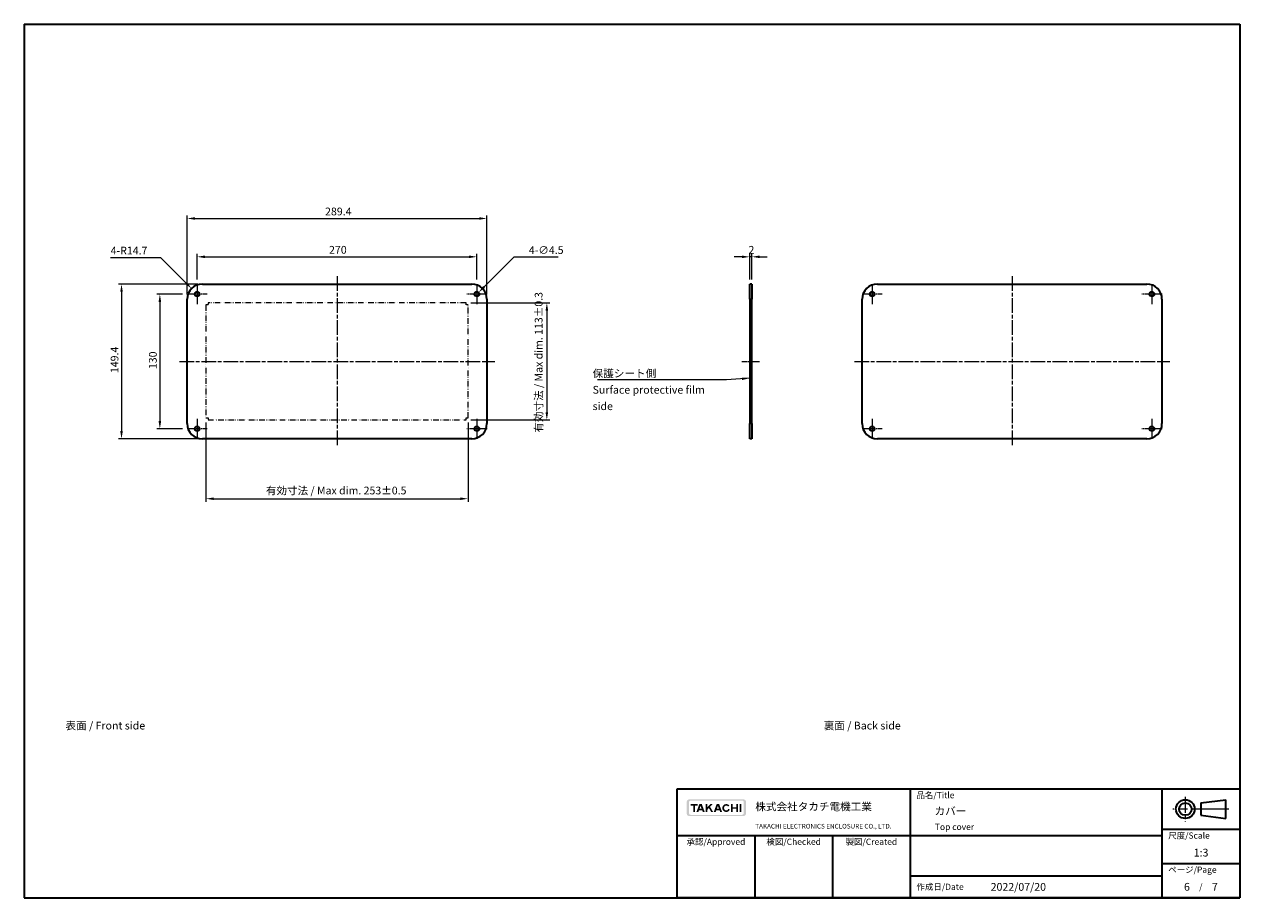
# Model space of a CAD drawing. Units: millimetres. Extents: x 0 to 7294, y 0 to 1124.
# Drawn here: x 4938 to 6111, y 0 to 843 of the extents above; entities that cross this region are included whole.
import ezdxf
from ezdxf.enums import TextEntityAlignment as Align

# ---------------------------------------------------------------- set-up
doc = ezdxf.new("R2010")
doc.units = ezdxf.units.MM
doc.header["$LTSCALE"] = 2.5
doc.linetypes.add('CHAIN', pattern=[0.35429999999999995, 0.2362, -0.0295, 0.0591, -0.0295])
doc.linetypes.add('DASH_DOUBLE_DOT', pattern=[0.43979999999999997, 0.24, -0.06, 0.0098, -0.06, 0.01, -0.06])
doc.layers.get('Defpoints').update_dxf_attribs({"lineweight": 25})
for name, color, linetype, lineweight in [('Border (ISO)', 7, 'Continuous', 35), ('Center Mark (ISO)', 131, 'Continuous', 18), ('Centerline (ISO)', 131, 'Continuous', 18), ('Dimension (ISO)', 7, 'Continuous', 18), ('Dimension (ISO) @ 1', 7, 'Continuous', 18), ('Hatch (ISO)', 1, 'Continuous', 18), ('Sketch Geometry (ISO)', 7, 'Continuous', 18), ('Symbol (ISO)', 7, 'Continuous', 18), ('Symbol (ISO) @ 1', 7, 'Continuous', 18), ('Title (ISO)', 7, 'Continuous', 35), ('Visible (ISO)', 7, 'Continuous', 35), ('Visible Narrow (ISO)', 7, 'Continuous', 25)]:
    doc.layers.add(name, color=color, linetype=linetype, lineweight=lineweight)
doc.styles.add('Note Text (TK)', font='MS PGothic.ttf')
doc.styles.add('文字スタイル67', font='arial.ttf')
doc.styles.add('文字スタイル80', font='arial.ttf')
doc.dimstyles.new('Default - Method 1b (TK)', dxfattribs={"dimscale": 2.5, "dimtxt": 2.5, "dimasz": 2.5, "dimexe": 1, "dimexo": 1.499999999999999, "dimgap": 1, "dimtad": 1, "dimrnd": 1e-08, "dimdsep": 46, "dimtxsty": 'Note Text (TK)', "dimcen": 0.09, "dimdle": 5, "dimclrd": 100, "dimclre": 100, "dimclrt": 7, "dimadec": 1, "dimazin": 1, "dimtfac": 1, "dimtmove": 0, "dimatfit": 3, "dimfxl": 1, "dimtolj": 1, "dimlwd": -1, "dimlwe": -1, "dimarcsym": 0})
doc.dimstyles.new('Default - Method 1b (TK)$7', dxfattribs={"dimscale": 2.5, "dimtxt": 2.5, "dimasz": 2.5, "dimexe": 1, "dimexo": 1.499999999999999, "dimgap": 1, "dimtad": 1, "dimrnd": 1e-08, "dimdsep": 46, "dimtxsty": 'Note Text (TK)', "dimcen": 0.09, "dimdle": 5, "dimclrd": 100, "dimclre": 100, "dimclrt": 7, "dimadec": 1, "dimazin": 1, "dimtfac": 1, "dimtmove": 0, "dimatfit": 3, "dimfxl": 1, "dimtolj": 1, "dimlwd": -1, "dimlwe": -1, "dimarcsym": 0})

# ---------------------------------------------------------------- blocks, each defined once
blk = doc.blocks.new('図面枠 tk図枠')
at = {"layer": 'Border (ISO)'}
for p, q in [((14.49999999999999, 289), (405.4999999999999, 289)), ((14.49999999999999, 289), (14.50000000000001, 8.000000000000007)), ((405.4999999999999, 289), (405.4999999999999, 8.000000000000007)), ((14.50000000000001, 8.000000000000007), (405.4999999999999, 8.000000000000007))]:
    blk.add_line(p, q, dxfattribs=at)
blk = doc.blocks.new('表題欄 tk表題欄')
at = {"layer": 'Hatch (ISO)'}
h = blk.add_hatch(color=256, dxfattribs=at)
edge = h.paths.add_edge_path(flags=0)
edge.add_arc((95.57537688673352, 236.2990653650367), 0.5958259999999996, 269.9999999999897, 360)
edge.add_line((96.17120288673351, 236.2990653650368), (96.17120288673348, 239.7107813650365))
edge.add_arc((95.5753768867335, 239.7107813650366), 0.5958259999999996, 0, 90.0000000000068)
edge.add_line((95.57537688673342, 240.3066073650366), (79.13710888673356, 240.3066073650366))
edge.add_arc((79.13710888673353, 239.7107813650366), 0.5958259999999996, 89.99999999999744, 180)
edge.add_line((78.54128288673353, 239.7107813650365), (78.54128288673331, 236.2990653650368))
edge.add_arc((79.13710888673332, 236.2990653650365), 0.5958259999999996, 180, 270.0000000000231)
edge.add_line((79.13710888673356, 235.7032393650365), (95.57537688673342, 235.7032393650367))
edge = h.paths.add_edge_path()
edge.add_line((77.83935088673357, 239.9556413650366), (77.83935088673357, 236.0542053650368))
edge.add_arc((78.54128288673346, 236.0542053650367), 0.7019319999998935, 180, 270.0000000000087)
edge.add_line((78.54128288673357, 235.3522733650368), (96.17120288673352, 235.3522733650368))
edge.add_arc((96.17120288673351, 236.0542053650367), 0.7019319999998921, 270, 360)
edge.add_line((96.8731348867334, 236.0542053650368), (96.87313488673352, 239.9556413650366))
edge.add_arc((96.1712028867336, 239.9556413650367), 0.7019319999998921, 0, 90.00000000000873)
edge.add_line((96.17120288673348, 240.6575733650367), (78.54128288673357, 240.6575733650366))
edge.add_arc((78.54128288673357, 239.9556413650366), 0.7019319999999984, 90, 180)
for points in [[(79.07181288673355, 239.1476033650369), (79.07181288673355, 238.6578833650367), (79.92066088673353, 238.6578833650367), (79.92066088673353, 236.6581933650368), (80.50832488673353, 236.6581933650368), (80.50832488673353, 238.6578833650367), (81.35717288673355, 238.6578833650367), (81.35717288673355, 239.1476033650369)], [(85.68407849525303, 236.6581933650368), (84.9434673993943, 237.8918698287545), (84.41792288673358, 237.3246628822781), (84.41792288673358, 236.6581933650368), (83.89555488673355, 236.6581933650368), (83.89555488673355, 239.1476033650369), (84.41792288673358, 239.1476033650369), (84.41792288673358, 238.0993979968839), (85.38913556809511, 239.1476033650369), (86.10696490847272, 239.1476033650369), (85.31925422435492, 238.2974470774499), (86.30334488673353, 236.6581933650368)], [(92.09142939614459, 239.1476033650369), (92.09142939614459, 236.6581933650368), (92.60971639614465, 236.6581933650368), (92.60971639614465, 237.6580383650368), (93.76872039614462, 237.6580383650368), (93.76872039614462, 236.6581933650368), (94.28700739614459, 236.6581933650368), (94.28700739614459, 239.1476033650369), (93.76872039614462, 239.1476033650369), (93.76872039614462, 238.1477583650367), (92.60971639614465, 238.1477583650367), (92.60971639614465, 239.1476033650369)], [(94.84202339614467, 239.1476033650369), (94.84202339614467, 236.6581933650368), (95.36439139614473, 236.6581933650368), (95.36439139614473, 239.1476033650369)]]:
    blk.add_hatch(color=256, dxfattribs=at).paths.add_polyline_path(points)
h = blk.add_hatch(color=256, dxfattribs=at)
h.paths.add_polyline_path([(82.59020695886475, 237.7110913650368), (81.95242681460243, 237.7110913650368), (82.27131688673356, 238.5794973650367)], flags=0)
h.paths.add_polyline_path([(82.77903014574996, 237.1968853650368), (81.76360362771717, 237.1968853650368), (81.56578886050404, 236.6581933650368), (80.94907288673355, 236.6581933650368), (81.86321688673357, 239.1476033650369), (82.67941688673353, 239.1476033650369), (83.59356088673351, 236.6581933650368), (82.97684491296302, 236.6581933650368)])
h = blk.add_hatch(color=256, dxfattribs=at)
h.paths.add_polyline_path([(87.52707281460246, 237.7110913650368), (88.16485295886469, 237.7110913650368), (87.84596288673359, 238.5794973650367)], flags=0)
h.paths.add_polyline_path([(87.14043486050403, 236.6581933650368), (87.3382496277172, 237.1968853650368), (88.35367614574989, 237.1968853650368), (88.551490912963, 236.6581933650368), (89.16820688673343, 236.6581933650368), (88.25406288673352, 239.1476033650369), (87.43786288673356, 239.1476033650369), (86.52371888673358, 236.6581933650368)])
h = blk.add_hatch(color=256, dxfattribs=at)
edge = h.paths.add_edge_path()
edge.add_arc((90.52309888673334, 237.9028983650369), 1.273272000000011, 38.55054079078439, 336.5820184016556)
edge.add_line((91.69149139614446, 237.3968543650369), (91.17255542714857, 237.6216113977801))
edge.add_ellipse((90.52309888673352, 237.9028983650369), major_axis=(0, -0.7998759999999119), ratio=0.8673469387756529, start_angle=128.5505407907963, end_angle=426.582018401653, ccw=False)
edge.add_line((91.09381514418376, 238.3576891122095), (91.51887237036831, 238.6964075050431))
at = {"layer": 'Title (ISO)'}
for p, q in [((74.70882392282105, 244.052739026017), (255.7088239228211, 244.052739026017)), ((74.70882392282105, 209.052739026017), (74.70882392282105, 244.052739026017)), ((149.7088239228211, 244.052739026017), (149.7088239228211, 209.052739026017)), ((230.7088239228211, 244.052739026017), (230.7088239228211, 209.052739026017)), ((255.7088239228211, 244.052739026017), (255.7088239228211, 209.052739026017)), ((243.2088239228211, 239.552739026017), (251.2088239228211, 240.5527390260171)), ((243.2088239228211, 239.552739026017), (243.2088239228211, 235.552739026017)), ((251.2088239228211, 234.552739026017), (251.2088239228211, 240.5527390260171)), ((243.2088239228211, 235.552739026017), (251.2088239228211, 234.552739026017)), ((230.7088239228211, 231.052739026017), (255.7088239228211, 231.052739026017)), ((74.70882392282105, 229.052739026017), (230.7088239228211, 229.052739026017)), ((99.70882392282108, 229.052739026017), (99.70882392282108, 209.052739026017)), ((124.708823922821, 229.052739026017), (124.708823922821, 209.052739026017)), ((230.7088239228211, 220.052739026017), (255.7088239228211, 220.052739026017)), ((149.7088239228211, 216.052739026017), (230.7088239228211, 216.052739026017)), ((255.7088239228211, 209.052739026017), (74.70882392282105, 209.052739026017))]:
    blk.add_line(p, q, dxfattribs=at)
at = {"layer": 'Title (ISO)', "color": 4, "linetype": 'CHAIN', "lineweight": 18, "ltscale": 8.889559745788574}
blk.add_line((238.2088239228211, 241.552739026017), (238.2088239228211, 233.552739026017), dxfattribs=at)
at = {"layer": 'Title (ISO)', "color": 4, "linetype": 'CHAIN', "lineweight": 18, "ltscale": 20.00163269042969}
blk.add_line((252.2088239228211, 237.552739026017), (234.2088239228211, 237.552739026017), dxfattribs=at)
at = {"layer": 'Title (ISO)'}
for radius in [3, 2]:
    blk.add_circle((238.2088239228211, 237.552739026017), radius, dxfattribs=at)
at = {"layer": 'Title (ISO)', "color": 1, "char_height": 2.000000029802322, "line_spacing_factor": 1.5, "style": 'Note Text (TK)'}
for s, insert, attachment_point in [('\\fＭＳ Ｐゴシック|b0|i0;{\\H2.0000;品名/Title}', (151.708823922821, 242.052739026017), 4), ('\\fＭＳ Ｐゴシック|b0|i0;{\\H2.0000;承認/Approved}', (87.20882392282108, 227.052739026017), 5), ('\\fＭＳ Ｐゴシック|b0|i0;{\\H2.0000;検図/Checked}', (112.208823922821, 227.052739026017), 5), ('\\fＭＳ Ｐゴシック|b0|i0;{\\H2.0000;製図/Created}', (137.2088239228211, 227.052739026017), 5), ('\\fＭＳ Ｐゴシック|b0|i0;{\\H2.0000;尺度/Scale}', (232.7088239228211, 229.052739026017), 4), ('\\fＭＳ Ｐゴシック|b0|i0;{\\H2.0000;ページ/Page}', (232.7088239228211, 218.052739026017), 4), ('\\fＭＳ Ｐゴシック|b0|i0;{\\H2.0000;作成日/Date}', (151.708823922821, 212.552739026017), 4)]:
    blk.add_mtext(s, dxfattribs=dict(at, insert=insert, attachment_point=attachment_point))
at = {"layer": 'Title (ISO)', "color": 7, "line_spacing_factor": 1.5, "style": 'Note Text (TK)'}
for s, insert, char_height, attachment_point in [('株式会社タカチ電機工業', (99.87313488673345, 238.052739026017), 2.5, 4), ('\\fArial|b0|i0;{\\H1.4986;TAKACHI ELECTRONICS ENCLOSURE CO., LTD.}', (99.87313488673342, 232.052739026017), 1.49859994649887, 4), ('\\fＭＳ Ｐゴシック|b0|i0;{\\H2.0000;/}', (243.2088239228211, 212.5527390260171), 2.000000029802322, 5)]:
    blk.add_mtext(s, dxfattribs=dict(at, insert=insert, char_height=char_height, attachment_point=attachment_point))
at = {"layer": 'Title (ISO)', "color": 7}
for tag, p, height, style in [('<品名>_001', (157.524164831912, 235.7388185714716), 2.5, 'Note Text (TK)'), ('<Title>_001', (157.5099153201013, 230.6521250748138), 1.800000071525573, '文字スタイル80'), ('作成日_001', (175.5824034682756, 211.2814322078352), 2.5, 'Note Text (TK)'), ('<ページ_No.>_001', (237.9488807410029, 211.3027390260171), 2.5, 'Note Text (TK)'), ('<総ページ数>_001', (246.7926307410029, 211.3027390260171), 2.5, 'Note Text (TK)')]:
    blk.add_attdef(tag, p, '', height=height, dxfattribs=dict(at, style=style))
at = {"layer": 'Title (ISO)', "color": 7, "style": 'Note Text (TK)'}
blk.add_attdef('<尺度>', text='', height=2.5, dxfattribs=at).set_placement((243.2088239228211, 223.5527390260171), align=Align.MIDDLE_CENTER)
blk = doc.blocks.new('*D81')
at = {"layer": 'Defpoints', "color": 0}
for p in [(5374.323242992772, 618.5837999083872), (5104.323242992773, 592.3337999083872), (5374.323242992772, 592.3337999083872)]:
    blk.add_point(p, dxfattribs=at)
at = {"layer": 'Dimension (ISO)', "color": 100}
for p, q in [((5104.323242992773, 596.8337999083872), (5104.323242992773, 621.5837999083873)), ((5111.823242992773, 618.5837999083872), (5366.823242992773, 618.5837999083872)), ((5374.323242992772, 596.8337999083872), (5374.323242992772, 621.5837999083873))]:
    blk.add_line(p, q, dxfattribs=at)
for points in [[(5111.823242992773, 619.8337999083872), (5111.823242992773, 617.3337999083872), (5104.323242992773, 618.5837999083872)], [(5366.823242992773, 619.8337999083872), (5366.823242992773, 617.3337999083872), (5374.323242992772, 618.5837999083872)]]:
    blk.add_solid(points, dxfattribs=at)
at = {"layer": 'Dimension (ISO)', "color": 7, "insert": (5231.610174810955, 625.3337999083872), "char_height": 7.5, "attachment_point": 4, "style": 'Note Text (TK)'}
blk.add_mtext('\\A1;270', dxfattribs=at)
blk = doc.blocks.new('*D82')
at = {"layer": 'Defpoints', "color": 0}
for p in [(5384.023242992773, 655.5837999083872), (5094.623242992773, 577.5837999083872), (5384.023242992773, 577.5837999083872)]:
    blk.add_point(p, dxfattribs=at)
at = {"layer": 'Dimension (ISO)', "color": 100}
for p, q in [((5094.623242992773, 582.0837999083872), (5094.623242992773, 658.5837999083873)), ((5384.023242992773, 582.0837999083872), (5384.023242992773, 658.5837999083873)), ((5102.123242992774, 655.5837999083872), (5376.523242992773, 655.5837999083872))]:
    blk.add_line(p, q, dxfattribs=at)
for points in [[(5102.123242992774, 656.8337999083873), (5102.123242992774, 654.3337999083872), (5094.623242992773, 655.5837999083872)], [(5376.523242992773, 656.8337999083873), (5376.523242992773, 654.3337999083872), (5384.023242992773, 655.5837999083872)]]:
    blk.add_solid(points, dxfattribs=at)
at = {"layer": 'Dimension (ISO)', "color": 7, "insert": (5227.753640720045, 662.3337999083872), "char_height": 7.5, "attachment_point": 4, "style": 'Note Text (TK)'}
blk.add_mtext('\\A1;289.4', dxfattribs=at)
blk = doc.blocks.new('*D83')
at = {"layer": 'Defpoints', "color": 0}
for p in [(5098.92877330933, 587.9782695918296), (5109.323242992772, 577.5837999083888)]:
    blk.add_point(p, dxfattribs=at)
at = {"layer": 'Dimension (ISO)', "color": 100}
for p, q in [((5020.83255000281, 617.8624827871776), (5069.044560113976, 617.8624827871776)), ((5069.044560113976, 617.8624827871776), (5093.62547245043, 593.2815704507284))]:
    blk.add_line(p, q, dxfattribs=at)
blk.add_solid([(5094.509355926914, 594.1654539272117), (5092.741588973947, 592.3976869742451), (5098.92877330933, 587.9782695918296)], dxfattribs=at)
at = {"layer": 'Dimension (ISO)', "color": 7, "insert": (5020.83255000281, 624.5974827871781), "char_height": 7.5, "attachment_point": 4, "style": 'Note Text (TK)'}
blk.add_mtext('\\A1;\\fＭＳ Ｐゴシック|b0|i0;{\\H7.4700;4-R14.7}', dxfattribs=at)
blk = doc.blocks.new('*D84')
at = {"layer": 'Defpoints', "color": 0}
for p in [(5094.573242992775, 582.5837999083875), (5068.323242992774, 452.5837999083875), (5094.573242992775, 452.5837999083875)]:
    blk.add_point(p, dxfattribs=at)
at = {"layer": 'Dimension (ISO)', "color": 100}
for p, q in [((5090.073242992775, 582.5837999083875), (5065.323242992774, 582.5837999083875)), ((5068.323242992774, 575.0837999083874), (5068.323242992774, 460.0837999083875)), ((5090.073242992775, 452.5837999083875), (5065.323242992774, 452.5837999083875))]:
    blk.add_line(p, q, dxfattribs=at)
for points in [[(5067.073242992774, 575.0837999083874), (5069.573242992774, 575.0837999083874), (5068.323242992774, 582.5837999083875)], [(5067.073242992774, 460.0837999083875), (5069.573242992774, 460.0837999083875), (5068.323242992774, 452.5837999083875)]]:
    blk.add_solid(points, dxfattribs=at)
at = {"layer": 'Dimension (ISO)', "color": 7, "insert": (5061.573242992773, 510.1690271811145), "char_height": 7.5, "attachment_point": 4, "rotation": 90, "style": 'Note Text (TK)'}
blk.add_mtext('\\A1;130', dxfattribs=at)
blk = doc.blocks.new('*D85')
at = {"layer": 'Defpoints', "color": 0}
for p in [(5109.323242992775, 592.2837999083882), (5031.323242992773, 442.8837999083877), (5109.323242992775, 442.8837999083877)]:
    blk.add_point(p, dxfattribs=at)
at = {"layer": 'Dimension (ISO)', "color": 100}
for p, q in [((5104.823242992775, 592.2837999083882), (5028.323242992774, 592.2837999083882)), ((5031.323242992773, 584.7837999083882), (5031.323242992773, 450.3837999083877)), ((5104.823242992775, 442.8837999083877), (5028.323242992774, 442.8837999083877))]:
    blk.add_line(p, q, dxfattribs=at)
for points in [[(5030.073242992774, 584.7837999083882), (5032.573242992774, 584.7837999083882), (5031.323242992773, 592.2837999083882)], [(5030.073242992774, 450.3837999083877), (5032.573242992774, 450.3837999083877), (5031.323242992773, 442.8837999083877)]]:
    blk.add_solid(points, dxfattribs=at)
at = {"layer": 'Dimension (ISO)', "color": 7, "insert": (5024.573242992772, 506.3124930902055), "char_height": 7.5, "attachment_point": 4, "rotation": 90, "style": 'Note Text (TK)'}
blk.add_mtext('\\A1;149.4', dxfattribs=at)
blk = doc.blocks.new('*D86')
at = {"layer": 'Defpoints', "color": 0}
for p in [(5112.823242992773, 463.0837999083882), (5365.823242992772, 463.0837999083882), (5365.823242992772, 385.0837999083882)]:
    blk.add_point(p, dxfattribs=at)
at = {"layer": 'Dimension (ISO)', "color": 100}
for p, q in [((5112.823242992773, 458.5837999083882), (5112.823242992773, 382.0837999083882)), ((5365.823242992772, 458.5837999083882), (5365.823242992772, 382.0837999083882)), ((5120.323242992773, 385.0837999083882), (5358.323242992772, 385.0837999083882))]:
    blk.add_line(p, q, dxfattribs=at)
for points in [[(5120.323242992773, 386.3337999083882), (5120.323242992773, 383.8337999083882), (5112.823242992773, 385.0837999083882)], [(5358.323242992772, 386.3337999083882), (5358.323242992772, 383.8337999083882), (5365.823242992772, 385.0837999083882)]]:
    blk.add_solid(points, dxfattribs=at)
at = {"layer": 'Dimension (ISO)', "color": 7, "insert": (5170.650174810955, 393.0072089992973), "char_height": 7.5, "attachment_point": 4, "style": 'Note Text (TK)'}
blk.add_mtext('\\A1;\\fＭＳ Ｐゴシック|b0|i0;{\\H7.4700;有効寸法 / Max dim. 253±0.5}', dxfattribs=at)
blk = doc.blocks.new('*D87')
at = {"layer": 'Defpoints', "color": 0}
for p in [(5363.823242992774, 574.0837999083875), (5363.823242992774, 461.0837999083885), (5441.823242992774, 461.0837999083885)]:
    blk.add_point(p, dxfattribs=at)
at = {"layer": 'Dimension (ISO)', "color": 100}
for p, q in [((5368.323242992774, 574.0837999083875), (5444.823242992774, 574.0837999083876)), ((5441.823242992774, 566.5837999083875), (5441.823242992774, 468.5837999083885)), ((5368.323242992774, 461.0837999083885), (5444.823242992774, 461.0837999083885))]:
    blk.add_line(p, q, dxfattribs=at)
for points in [[(5440.573242992774, 566.5837999083875), (5443.073242992774, 566.5837999083875), (5441.823242992774, 574.0837999083876)], [(5440.573242992774, 468.5837999083885), (5443.073242992774, 468.5837999083885), (5441.823242992774, 461.0837999083885)]]:
    blk.add_solid(points, dxfattribs=at)
at = {"layer": 'Dimension (ISO)', "color": 7, "insert": (5433.899833901864, 448.9107317265681), "char_height": 7.5, "attachment_point": 4, "rotation": 90, "style": 'Note Text (TK)'}
blk.add_mtext('\\A1;\\fＭＳ Ｐゴシック|b0|i0;{\\H7.4700;有効寸法 / Max dim. 113±0.3}', dxfattribs=at)
blk = doc.blocks.new('*D88')
at = {"layer": 'Defpoints', "color": 0}
for p in [(5372.732252735102, 580.9928096507197), (5375.914233250441, 584.174790166056)]:
    blk.add_point(p, dxfattribs=at)
at = {"layer": 'Dimension (ISO)', "color": 100}
for p, q in [((5410.090181675455, 618.3507385910302), (5381.217534109344, 589.4780910249519)), ((5452.857073884803, 618.3507385910306), (5410.090181675455, 618.3507385910302)), ((5374.053242992772, 582.5837999083878), (5374.593242992773, 582.5837999083874)), ((5374.323242992772, 582.3137999083878), (5374.323242992772, 582.8537999083883))]:
    blk.add_line(p, q, dxfattribs=at)
blk.add_solid([(5380.333650632861, 590.3619745014357), (5382.101417585826, 588.5942075484686), (5375.914233250441, 584.174790166056)], dxfattribs=at)
at = {"layer": 'Dimension (ISO)', "color": 7, "insert": (5424.420142066622, 625.0857385910302), "char_height": 7.5, "attachment_point": 4, "style": 'Note Text (TK)'}
blk.add_mtext('\\A1;\\fＭＳ Ｐゴシック|b0|i0;{\\H7.4700;4-∅4.5}', dxfattribs=at)
blk = doc.blocks.new('*D89')
at = {"layer": 'Defpoints', "color": 0}
for p in [(5637.59659286489, 618.5837999083872), (5637.59659286489, 592.2837999083879), (5639.596592864891, 592.2837999083879)]:
    blk.add_point(p, dxfattribs=at)
at = {"layer": 'Dimension (ISO)', "color": 100}
for p, q in [((5630.096592864891, 618.5837999083872), (5622.596592864891, 618.5837999083872)), ((5637.59659286489, 596.7837999083879), (5637.59659286489, 621.5837999083873)), ((5639.596592864891, 618.5837999083872), (5637.59659286489, 618.5837999083872)), ((5639.596592864891, 596.7837999083879), (5639.596592864891, 621.5837999083873)), ((5647.096592864891, 618.5837999083872), (5654.596592864891, 618.5837999083872))]:
    blk.add_line(p, q, dxfattribs=at)
for points in [[(5630.096592864891, 619.8337999083872), (5630.096592864891, 617.3337999083872), (5637.59659286489, 618.5837999083872)], [(5647.096592864891, 619.8337999083872), (5647.096592864891, 617.3337999083872), (5639.596592864891, 618.5837999083872)]]:
    blk.add_solid(points, dxfattribs=at)
at = {"layer": 'Dimension (ISO)', "color": 7, "insert": (5636.423297410345, 625.3337999083872), "char_height": 7.5, "attachment_point": 4, "style": 'Note Text (TK)'}
blk.add_mtext('\\A1;2', dxfattribs=at)

msp = doc.modelspace()

# ---------------------------------------------------------------- linework, layer by layer
at = {"layer": 'Center Mark (ISO)', "linetype": 'CHAIN', "ltscale": 7.222748279571533}
for p, q in [((5104.323242992773, 592.3337999083872), (5104.323242992773, 572.8337999083873)), ((5374.323242992772, 592.3337999083872), (5374.323242992772, 572.8337999083873)), ((5755.801142623643, 592.3337999083872), (5755.801142623643, 572.8337999083873)), ((6025.801142623643, 592.3337999083872), (6025.801142623643, 572.8337999083873)), ((5114.073242992773, 582.5837999083872), (5094.573242992773, 582.5837999083872)), ((5384.073242992773, 582.5837999083872), (5364.573242992773, 582.5837999083872)), ((5765.551142623643, 582.5837999083872), (5746.051142623644, 582.5837999083872)), ((6035.551142623643, 582.5837999083872), (6016.051142623644, 582.5837999083872)), ((5104.323242992773, 462.3337999083873), (5104.323242992773, 442.8337999083873)), ((5374.323242992772, 462.3337999083882), (5374.323242992772, 442.8337999083882)), ((5755.801142623643, 462.3337999083882), (5755.801142623643, 442.8337999083882)), ((6025.801142623643, 462.3337999083873), (6025.801142623643, 442.8337999083873)), ((5114.073242992773, 452.5837999083873), (5094.573242992773, 452.5837999083873)), ((5384.073242992773, 452.5837999083882), (5364.573242992773, 452.5837999083882)), ((5765.551142623643, 452.5837999083882), (5746.051142623644, 452.5837999083882)), ((6035.551142623643, 452.5837999083873), (6016.051142623644, 452.5837999083873))]:
    msp.add_line(p, q, dxfattribs=at)
at = {"layer": 'Centerline (ISO)', "linetype": 'CHAIN', "ltscale": 23.99096870422363}
for p, q in [((5239.323242992773, 599.783799908388), (5239.323242992773, 435.3837999083875)), ((5890.801142623644, 599.783799908388), (5890.801142623644, 435.3837999083875)), ((5087.123242992773, 517.5837999083872), (5391.523242992772, 517.5837999083872)), ((5738.601142623643, 517.5837999083872), (6043.001142623643, 517.5837999083872))]:
    msp.add_line(p, q, dxfattribs=at)
at = {"layer": 'Centerline (ISO)', "linetype": 'CHAIN', "ltscale": 6.296741962432861}
msp.add_line((5630.096592864894, 517.5837999083872), (5647.096592864895, 517.5837999083872), dxfattribs=at)
at = {"layer": 'Sketch Geometry (ISO)', "color": 4, "linetype": 'DASH_DOUBLE_DOT', "lineweight": 18, "ltscale": 0.5966876149177552}
for p, q in [((5114.823242992773, 572.0837999083872), (5112.823242992773, 572.0837999083872)), ((5114.823242992773, 574.0837999083872), (5114.823242992773, 572.0837999083872)), ((5363.823242992772, 572.0837999083872), (5363.823242992772, 574.0837999083872)), ((5365.823242992772, 572.0837999083872), (5363.823242992772, 572.0837999083872)), ((5112.823242992773, 463.0837999083882), (5114.823242992773, 463.0837999083882)), ((5114.823242992773, 463.0837999083882), (5114.823242992773, 461.0837999083882)), ((5363.823242992772, 461.0837999083882), (5363.823242992772, 463.0837999083882)), ((5363.823242992772, 463.0837999083882), (5365.823242992772, 463.0837999083882))]:
    msp.add_line(p, q, dxfattribs=at)
at = {"layer": 'Sketch Geometry (ISO)', "color": 4, "linetype": 'DASH_DOUBLE_DOT', "lineweight": 18, "ltscale": 9.179256439208984}
for p, q in [((5112.823242992773, 572.0837999083872), (5112.823242992773, 463.0837999083882)), ((5365.823242992772, 463.0837999083882), (5365.823242992772, 572.0837999083872))]:
    msp.add_line(p, q, dxfattribs=at)
at = {"layer": 'Sketch Geometry (ISO)', "color": 4, "linetype": 'DASH_DOUBLE_DOT', "lineweight": 18, "ltscale": 8.98676872253418}
for p, q in [((5363.823242992772, 574.0837999083872), (5114.823242992773, 574.0837999083872)), ((5114.823242992773, 461.0837999083882), (5363.823242992772, 461.0837999083882))]:
    msp.add_line(p, q, dxfattribs=at)
at = {"layer": 'Visible (ISO)'}
for p, q in [((5109.323242992773, 592.2837999083879), (5369.323242992772, 592.2837999083879)), ((5639.596592864891, 592.2837999083879), (5637.596592864891, 592.2837999083879)), ((5637.596592864895, 577.5837999083872), (5637.596592864891, 592.2837999083879)), ((5639.596592864891, 592.2837999083879), (5639.596592864895, 577.5837999083872)), ((5760.801142623644, 592.2837999083879), (6020.801142623644, 592.2837999083879)), ((5094.623242992773, 457.5837999083873), (5094.623242992773, 577.5837999083872)), ((5384.023242992773, 577.5837999083872), (5384.023242992773, 457.5837999083882)), ((5637.596592864895, 577.5837999083872), (5637.596592864895, 457.5837999083882)), ((5639.596592864895, 457.5837999083882), (5639.596592864895, 577.5837999083872)), ((5746.101142623643, 457.5837999083882), (5746.101142623643, 577.5837999083872)), ((6035.501142623644, 577.5837999083872), (6035.501142623644, 457.5837999083873)), ((5637.596592864891, 442.8837999083874), (5637.596592864895, 457.5837999083882)), ((5639.596592864895, 457.5837999083882), (5639.596592864891, 442.8837999083874)), ((5369.323242992772, 442.8837999083874), (5109.323242992773, 442.8837999083874)), ((5639.596592864891, 442.8837999083874), (5637.596592864891, 442.8837999083874)), ((6020.801142623643, 442.8837999083874), (5760.801142623644, 442.8837999083874))]:
    msp.add_line(p, q, dxfattribs=at)
for centre in [(5104.323242992773, 582.5837999083872), (5374.323242992772, 582.5837999083872), (5755.801142623643, 582.5837999083872), (6025.801142623643, 582.5837999083872), (5104.323242992773, 452.5837999083873), (5374.323242992772, 452.5837999083873), (5755.801142623643, 452.5837999083873), (6025.801142623643, 452.5837999083873)]:
    msp.add_circle(centre, 2.249999999999997, dxfattribs=at)
for centre, radius, start, end in [((5109.323242992773, 577.5837999083872), 14.69999999999997, 90, 180), ((5369.323242992772, 577.5837999083872), 14.69999999999993, 0, 90), ((5760.801142623644, 577.5837999083872), 14.69999999999993, 90, 180), ((6020.801142623644, 577.5837999083872), 14.69999999999997, 0, 90), ((5109.323242992773, 457.5837999083873), 14.69999999999997, 180, 270), ((5369.323242992772, 457.5837999083882), 14.69999999999998, 270, 0), ((5760.801142623644, 457.5837999083882), 14.69999999999998, 180, 270), ((6020.801142623643, 457.5837999083873), 14.69999999999997, 270, 0)]:
    msp.add_arc(centre, radius, start, end, dxfattribs=at)
at = {"layer": 'Visible Narrow (ISO)'}
for p, q in [((5639.596592864895, 577.5837999083872), (5637.596592864895, 577.5837999083872)), ((5639.596592864895, 457.5837999083882), (5637.596592864895, 457.5837999083882))]:
    msp.add_line(p, q, dxfattribs=at)

# ---------------------------------------------------------------- block references
at = {"xscale": 3, "yscale": 3, "zscale": 3}
msp.add_blockref('図面枠 tk図枠', (4894, -23.99999999999963), dxfattribs=at)
ref = msp.add_blockref('表題欄 tk表題欄', (5343.373528231537, -627.1582170780508), dxfattribs=dict(xscale=3, yscale=3, zscale=3))
ref.add_attrib('<品名>_001', 'カバー', (5815.988636363636, 79.90909090909128), dxfattribs={"layer": 'Title (ISO)', "color": 7, "height": 7.5, "style": 'Note Text (TK)'})
ref.add_attrib('<尺度>_001', '1:3', (6066.139204545454, 39.75000000000037), dxfattribs={"layer": 'Title (ISO)', "color": 7, "height": 7.5, "style": 'Note Text (TK)'})
ref.add_attrib('作成日_001', '2022/07/20', (5870.142045454546, 6.686079545454918), dxfattribs={"layer": 'Title (ISO)', "color": 7, "height": 7.5, "style": 'Note Text (TK)'})
ref.add_attrib('<Title>_001', 'Top cover', (5816.303547063921, 65.332878548881), dxfattribs={"layer": 'Title (ISO)', "color": 7, "height": 6.000000089406967, "style": '文字スタイル67'})
ref.add_attrib('<ページ_No.>_001', '6', (6056.772727272726, 6.750000000000373), dxfattribs={"layer": 'Title (ISO)', "color": 7, "height": 7.5, "style": 'Note Text (TK)'})
ref.add_attrib('<総ページ数>_001', '7', (6083.751420454545, 6.750000000000373), dxfattribs={"layer": 'Title (ISO)', "color": 7, "height": 7.5, "style": 'Note Text (TK)'})

# ---------------------------------------------------------------- texts
at = {"layer": 'Symbol (ISO)', "color": 7, "char_height": 7.5, "style": 'Note Text (TK)'}
for s, insert, width, attachment_point, line_spacing_factor in [('\\fＭＳ Ｐゴシック|b0|i0;保護シート側\\P\\fＭＳ Ｐゴシック|b0|i0;Surface protective film side', (5485.993744779722, 509.7932050984567), 129.2982530593872, 1, 1.265217423439025), ('\\fＭＳ Ｐゴシック|b0|i0;裏面 / Back side', (5709.011365747103, 166.1050895008942), 80.35087823867796, 4, 1.5)]:
    msp.add_mtext(s, dxfattribs=dict(at, insert=insert, width=width, attachment_point=attachment_point, line_spacing_factor=line_spacing_factor))
at = {"layer": 'Symbol (ISO)', "color": 7, "insert": (4977.228623937321, 166.1050895008942), "char_height": 7.5, "attachment_point": 4, "line_spacing_factor": 1.5, "style": 'Note Text (TK)'}
msp.add_mtext('\\fＭＳ Ｐゴシック|b0|i0;表面 / Front side', dxfattribs=at)

# ---------------------------------------------------------------- dimensions: what is measured, and where the dimension line sits
at = {"layer": 'Dimension (ISO) @ 1', "color": 100}
dim = msp.add_linear_dim(base=(5384.023242992773, 655.5837999083872), p1=(5094.623242992773, 577.5837999083872), p2=(5384.023242992773, 577.5837999083872), dimstyle='Default - Method 1b (TK)', override={"dimscale": 1, "dimtxt": 7.5, "dimasz": 7.5, "dimexe": 3, "dimexo": 4.499999999999999, "dimgap": 3, "dimdec": 2, "dimcen": 0.27, "dimtol": 0, "dimlim": 0, "dimtp": 0, "dimtm": 0, "dimtdec": 2, "dimtix": 0, "dimtofl": 0, "dimtmove": 0, "dimatfit": 1}, dxfattribs=at)
dim.commit()
dim.dimension.update_dxf_attribs({"geometry": '*D82', "text_midpoint": (5239.323242992773, 655.5837999083872), "dimtype": 128})
dim = msp.add_radius_dim(center=(5109.323242992772, 577.5837999083888), mpoint=(5098.92877330933, 587.9782695918296), text='\\fＭＳ Ｐゴシック|b0|i0;{\\H7.4700;4-<>}', dimstyle='Default - Method 1b (TK)', override={"dimscale": 1, "dimtxt": 7.5, "dimasz": 7.5, "dimexe": 3, "dimexo": 4.499999999999999, "dimgap": 3, "dimtih": 1, "dimtoh": 1, "dimdec": 2, "dimlfac": 0.999999999999996, "dimcen": 0, "dimtol": 0, "dimlim": 0, "dimtp": 0, "dimtm": 0, "dimtdec": 2, "dimtix": 0, "dimtofl": 0, "dimtmove": 0, "dimatfit": 3}, dxfattribs=at)
dim.commit()
dim.dimension.update_dxf_attribs({"geometry": '*D83', "text_midpoint": (5038.382805684629, 617.8624827871781), "dimtype": 132})
for base, p1, p2, angle, override, picture, middle in [((5374.323242992772, 618.5837999083872), (5104.323242992773, 592.3337999083872), (5374.323242992772, 592.3337999083872), 180, {"dimscale": 1, "dimtxt": 7.5, "dimasz": 7.5, "dimexe": 3, "dimexo": 4.499999999999999, "dimgap": 3, "dimdec": 2, "dimcen": 0.27, "dimtol": 0, "dimlim": 0, "dimtp": 0, "dimtm": 0, "dimtdec": 2, "dimtix": 0, "dimtofl": 0, "dimtmove": 0, "dimatfit": 1}, '*D81', (5239.323242992773, 618.5837999083872)), ((5637.59659286489, 618.5837999083872), (5639.596592864891, 592.2837999083879), (5637.59659286489, 592.2837999083879), 180, {"dimscale": 1, "dimtxt": 7.5, "dimasz": 7.5, "dimexe": 3, "dimexo": 4.499999999999999, "dimgap": 3, "dimdec": 2, "dimcen": 0.27, "dimtol": 0, "dimlim": 0, "dimtp": 0, "dimtm": 0, "dimtdec": 2, "dimtix": 0, "dimtofl": 1, "dimtmove": 0, "dimatfit": 1}, '*D89', (5638.596592864892, 618.5837999083872)), ((5031.323242992773, 442.8837999083877), (5109.323242992773, 592.2837999083879), (5109.323242992773, 442.8837999083874), 270, {"dimscale": 1, "dimtxt": 7.5, "dimasz": 7.5, "dimexe": 3, "dimexo": 4.499999999999999, "dimgap": 3, "dimdec": 2, "dimcen": 0.27, "dimtol": 0, "dimlim": 0, "dimtp": 0, "dimtm": 0, "dimtdec": 2, "dimtix": 0, "dimtofl": 0, "dimtmove": 0, "dimatfit": 1}, '*D85', (5031.323242992773, 517.5837999083872)), ((5068.323242992774, 452.5837999083875), (5094.573242992773, 582.5837999083872), (5094.573242992773, 452.5837999083873), 90, {"dimscale": 1, "dimtxt": 7.5, "dimasz": 7.5, "dimexe": 3, "dimexo": 4.499999999999999, "dimgap": 3, "dimdec": 2, "dimcen": 0.27, "dimtol": 0, "dimlim": 0, "dimtp": 0, "dimtm": 0, "dimtdec": 2, "dimtix": 0, "dimtofl": 0, "dimtmove": 0, "dimatfit": 1}, '*D84', (5068.323242992772, 517.5837999083872))]:
    dim = msp.add_linear_dim(base=base, p1=p1, p2=p2, angle=angle, dimstyle='Default - Method 1b (TK)', override=override, dxfattribs=at)
    dim.commit()
    dim.dimension.update_dxf_attribs({"geometry": picture, "text_midpoint": middle, "dimtype": 128})
dim = msp.add_diameter_dim_2p(p1=(5372.732252735102, 580.9928096507197), p2=(5375.914233250441, 584.174790166056), text='\\fＭＳ Ｐゴシック|b0|i0;{\\H7.4700;4-<>}', dimstyle='Default - Method 1b (TK)', override={"dimscale": 1, "dimtxt": 7.5, "dimasz": 7.5, "dimexe": 3, "dimexo": 4.499999999999999, "dimgap": 3, "dimtih": 1, "dimtoh": 1, "dimdec": 2, "dimlfac": 0.9999999999999495, "dimcen": 0.27, "dimtol": 0, "dimlim": 0, "dimtp": 0, "dimtm": 0, "dimtdec": 2, "dimtix": 0, "dimtofl": 0, "dimtmove": 0, "dimatfit": 3}, dxfattribs=at)
dim.commit()
dim.dimension.update_dxf_attribs({"geometry": '*D88', "text_midpoint": (5438.638607975712, 618.3507385910302), "dimtype": 131})
for base, p1, p2, angle, override, picture, middle in [((5441.823242992774, 461.0837999083885), (5363.823242992772, 574.0837999083872), (5363.823242992772, 461.0837999083882), 90, {"dimscale": 1, "dimtxt": 7.5, "dimasz": 7.5, "dimexe": 3, "dimexo": 4.499999999999999, "dimgap": 3, "dimdec": 2, "dimcen": 0.27, "dimtol": 1, "dimlim": 0, "dimtp": 0.3, "dimtm": 0.3, "dimtdec": 2, "dimtix": 0, "dimtofl": 0, "dimtmove": 0, "dimatfit": 1}, '*D87', (5441.823242992773, 517.5837999083864)), ((5365.823242992772, 385.0837999083882), (5112.823242992773, 463.0837999083882), (5365.823242992772, 463.0837999083882), 180, {"dimscale": 1, "dimtxt": 7.5, "dimasz": 7.5, "dimexe": 3, "dimexo": 4.499999999999999, "dimgap": 3, "dimdec": 2, "dimcen": 0.27, "dimtol": 1, "dimlim": 0, "dimtp": 0.5, "dimtm": 0.5, "dimtdec": 2, "dimtix": 0, "dimtofl": 0, "dimtmove": 0, "dimatfit": 1}, '*D86', (5239.323242992773, 385.0837999083882))]:
    dim = msp.add_linear_dim(base=base, p1=p1, p2=p2, angle=angle, text='\\fＭＳ Ｐゴシック|b0|i0;{\\H7.4700;有効寸法 / Max dim. <>}', dimstyle='Default - Method 1b (TK)', override=override, dxfattribs=at)
    dim.commit()
    dim.dimension.update_dxf_attribs({"geometry": picture, "text_midpoint": middle, "dimtype": 128})

# ---------------------------------------------------------------- leaders
at = {"layer": 'Symbol (ISO) @ 1', "color": 100, "annotation_type": 0, "has_hookline": 1, "hookline_direction": 1, "text_width": 124.4744318181818}
msp.add_leader([(5637.596592864895, 501.4598716657824), (5615.291997839109, 499.7230244070167)], dimstyle='Default - Method 1b (TK)$7', override={"dimscale": 1, "dimtxt": 7.5, "dimasz": 7.5, "dimgap": 0, "dimtad": 1}, dxfattribs=at)

doc.saveas('drawing.dxf')
